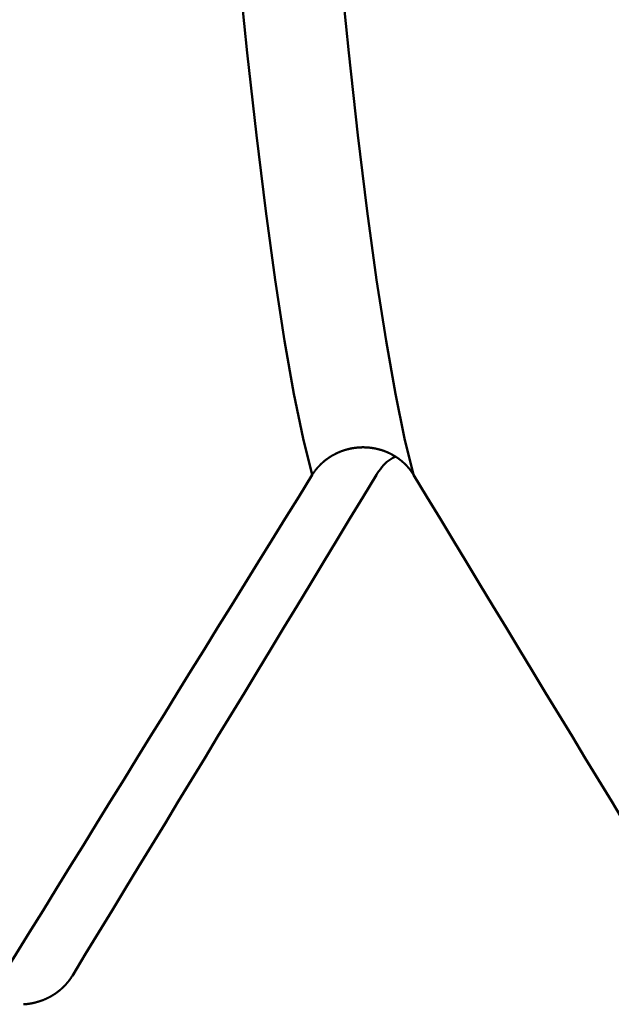
# Model space of a CAD drawing. Extents: x -50 to 77, y -69 to 65.
# Drawn here: x 38 to 39, y -2 to -1 of the extents above; entities that cross this region are included whole.
import ezdxf

# ---------------------------------------------------------------- set-up
doc = ezdxf.new("R2010")
doc.units = 0
doc.header["$PDMODE"] = 1
for name, color, linetype, lineweight in [('1', 4, 'Continuous', 50), ('2', 7, 'Continuous', 25), ('SK2', 7, 'Continuous', 25)]:
    doc.layers.add(name, color=color, linetype=linetype, lineweight=lineweight)
doc.styles.add('STANDARD 3.5 mm', font='monos.ttf', dxfattribs={"height": 3.5})
doc.dimstyles.new('AM_DIN', dxfattribs={"dimtxt": 3.5, "dimasz": 2.5, "dimexe": 2, "dimexo": 1, "dimgap": 1, "dimtad": 1, "dimdec": 1, "dimzin": 0, "dimdsep": 46, "dimtxsty": 'STANDARD 3.5 mm', "dimcen": 0.09, "dimadec": 0, "dimazin": 2, "dimtm": 1e-09, "dimtfac": 0.707107, "dimtmove": 0, "dimatfit": 3, "dimfxl": 1, "dimtolj": 1, "dimtzin": 0, "dimlwd": -1, "dimlwe": -1, "dimarcsym": 0})

# ---------------------------------------------------------------- blocks, each defined once
blk = doc.blocks.new('*D3')
at = {"layer": '2', "color": 0}
for p, q in [((21, -2.55), (21, -32)), ((42, -2.825), (42, -32)), ((23.5, -30), (39.5, -30))]:
    blk.add_line(p, q, dxfattribs=at)
for points in [[(23.5, -29.58333), (23.5, -30.41667), (21, -30)], [(39.5, -30.41667), (39.5, -29.58333), (42, -30)]]:
    blk.add_solid(points, dxfattribs=at)
at = {"layer": 'DEFPOINTS', "color": 0}
for p in [(21, -1.55), (42, -1.825), (42, -20)]:
    blk.add_point(p, dxfattribs=at)
at = {"layer": '2', "color": 0, "insert": (31.5, -27.18875), "char_height": 3.5, "attachment_point": 5, "style": 'STANDARD 3.5 mm'}
blk.add_mtext('\\A1;21.0', dxfattribs=at)
blk = doc.blocks.new('*D4')
at = {"layer": '2', "color": 0}
for p, q in [((0, -1), (0, -47)), ((43.825, -1), (43.825, -47)), ((2.5, -45), (41.325, -45))]:
    blk.add_line(p, q, dxfattribs=at)
for points in [[(2.5, -44.58333), (2.5, -45.41667), (0, -45)], [(41.325, -45.41667), (41.325, -44.58333), (43.825, -45)]]:
    blk.add_solid(points, dxfattribs=at)
at = {"layer": 'DEFPOINTS', "color": 0}
for p in [(0, 0), (43.825, 0), (43.825, -35)]:
    blk.add_point(p, dxfattribs=at)
at = {"layer": '2', "color": 0, "insert": (21.9125, -42.18875), "char_height": 3.5, "attachment_point": 5, "style": 'STANDARD 3.5 mm'}
blk.add_mtext('\\A1;43.8', dxfattribs=at)
blk = doc.blocks.new('*D11')
at = {"layer": 'DEFPOINTS', "color": 0}
for p in [(43.825, 0), (-21, -1.1), (43.825, -50)]:
    blk.add_point(p, dxfattribs=at)
at = {"layer": 'SK2', "color": 0}
for p, q in [((43.825, -1), (43.825, -62)), ((-21, -2.1), (-21, -62)), ((-18.5, -60), (41.325, -60))]:
    blk.add_line(p, q, dxfattribs=at)
for points in [[(-18.5, -59.58333), (-18.5, -60.41667), (-21, -60)], [(41.325, -60.41667), (41.325, -59.58333), (43.825, -60)]]:
    blk.add_solid(points, dxfattribs=at)
at = {"layer": 'SK2', "color": 0, "insert": (11.4125, -57.18875), "char_height": 3.5, "attachment_point": 5, "style": 'STANDARD 3.5 mm'}
blk.add_mtext('\\A1;64.8', dxfattribs=at)

msp = doc.modelspace()

# ---------------------------------------------------------------- linework, layer by layer
at = {"layer": '1'}
for points in [[(38.42932, -1.54522), (38.42161, -1.51423), (38.41375, -1.47595), (38.40577, -1.43064), (38.39775, -1.37857), (38.38973, -1.32002), (38.38177, -1.25528), (38.37393, -1.18493), (38.36626, -1.10964), (38.3588, -1.03007), (38.3516, -0.94687), (38.3447, -0.86071)], [(38.51592, -1.54522), (38.50821, -1.51423), (38.50035, -1.47595), (38.49237, -1.43064), (38.48435, -1.37857), (38.47633, -1.32002), (38.46837, -1.25528), (38.46053, -1.18493), (38.45286, -1.10964), (38.4454, -1.03007), (38.4382, -0.94687), (38.4313, -0.86071)], [(38.42932, -1.54522), (38.42942, -1.54506), (38.42952, -1.54489), (38.42963, -1.54473), (38.42973, -1.54456), (38.42984, -1.5444), (38.42995, -1.54424), (38.43005, -1.54407), (38.43016, -1.54391), (38.43027, -1.54375), (38.43038, -1.54358), (38.43049, -1.54342), (38.4306, -1.54326), (38.43071, -1.5431), (38.43082, -1.54294), (38.43094, -1.54278), (38.43105, -1.54262), (38.43117, -1.54246), (38.43128, -1.5423), (38.4314, -1.54214), (38.43151, -1.54199), (38.43163, -1.54183), (38.43175, -1.54167), (38.43187, -1.54151), (38.43199, -1.54136), (38.43211, -1.5412), (38.43223, -1.54104), (38.43235, -1.54089), (38.43247, -1.54074), (38.4326, -1.54058), (38.43272, -1.54043), (38.43284, -1.54027), (38.43297, -1.54012), (38.43309, -1.53997), (38.43322, -1.53982), (38.43335, -1.53966), (38.43347, -1.53951), (38.4336, -1.53936), (38.43373, -1.53921), (38.43386, -1.53906), (38.43399, -1.53891), (38.43412, -1.53877), (38.43425, -1.53862), (38.43438, -1.53847), (38.43452, -1.53832), (38.43465, -1.53818), (38.43478, -1.53803), (38.43492, -1.53788), (38.43505, -1.53774), (38.43519, -1.53759), (38.43532, -1.53745), (38.43546, -1.53731), (38.4356, -1.53716), (38.43574, -1.53702), (38.43588, -1.53688), (38.43601, -1.53674), (38.43615, -1.5366), (38.4363, -1.53646), (38.43644, -1.53632), (38.43658, -1.53618), (38.43672, -1.53604), (38.43686, -1.5359), (38.43701, -1.53576), (38.43715, -1.53562), (38.43729, -1.53549), (38.43744, -1.53535), (38.43758, -1.53522), (38.43773, -1.53508), (38.43788, -1.53495), (38.43802, -1.53481), (38.43817, -1.53468), (38.43832, -1.53455), (38.43847, -1.53442), (38.43862, -1.53429), (38.43877, -1.53416), (38.43892, -1.53403), (38.43907, -1.5339), (38.43922, -1.53377), (38.43937, -1.53364), (38.43953, -1.53351), (38.43968, -1.53338), (38.43983, -1.53326), (38.43999, -1.53313), (38.44014, -1.53301), (38.44029, -1.53288), (38.44045, -1.53276), (38.44061, -1.53264), (38.44076, -1.53251), (38.44092, -1.53239), (38.44108, -1.53227), (38.44124, -1.53215), (38.4414, -1.53203), (38.44156, -1.53191), (38.44172, -1.53179), (38.44188, -1.53167), (38.44204, -1.53155), (38.4422, -1.53144), (38.44236, -1.53132), (38.44253, -1.5312), (38.44269, -1.53109), (38.44285, -1.53097), (38.44302, -1.53086), (38.44318, -1.53074), (38.44335, -1.53063), (38.44351, -1.53052), (38.44368, -1.53041), (38.44385, -1.5303), (38.44402, -1.53018), (38.44418, -1.53007), (38.44435, -1.52997), (38.44452, -1.52986), (38.44469, -1.52975), (38.44486, -1.52964), (38.44503, -1.52953), (38.4452, -1.52943), (38.44537, -1.52932), (38.44555, -1.52922), (38.44572, -1.52911), (38.44589, -1.52901), (38.44606, -1.52891), (38.44624, -1.5288), (38.44641, -1.5287), (38.44659, -1.5286), (38.44676, -1.5285), (38.44694, -1.5284), (38.44711, -1.5283), (38.44729, -1.5282), (38.44747, -1.5281), (38.44764, -1.52801), (38.44782, -1.52791), (38.448, -1.52781), (38.44818, -1.52772), (38.44836, -1.52762), (38.44854, -1.52753), (38.44872, -1.52744), (38.4489, -1.52734), (38.44908, -1.52725), (38.44926, -1.52716), (38.44944, -1.52707), (38.44962, -1.52698), (38.4498, -1.52689), (38.44998, -1.5268), (38.45017, -1.52672), (38.45035, -1.52663), (38.45053, -1.52654), (38.45072, -1.52646), (38.4509, -1.52637), (38.45108, -1.52629), (38.45127, -1.52621), (38.45145, -1.52612), (38.45164, -1.52604), (38.45182, -1.52596), (38.45201, -1.52588), (38.4522, -1.5258), (38.45238, -1.52572), (38.45257, -1.52564), (38.45276, -1.52557), (38.45294, -1.52549), (38.45313, -1.52541), (38.45332, -1.52534), (38.45351, -1.52526), (38.4537, -1.52519), (38.45389, -1.52512), (38.45407, -1.52505), (38.45426, -1.52497), (38.45445, -1.5249), (38.45464, -1.52483), (38.45483, -1.52476), (38.45502, -1.5247), (38.45521, -1.52463), (38.4554, -1.52456), (38.4556, -1.52449), (38.45579, -1.52443), (38.45598, -1.52436), (38.45617, -1.5243), (38.45637, -1.52424), (38.45656, -1.52417), (38.45675, -1.52411), (38.45695, -1.52405), (38.45714, -1.52399), (38.45733, -1.52393), (38.45753, -1.52387), (38.45772, -1.52381), (38.45792, -1.52376), (38.45811, -1.5237), (38.45831, -1.52364), (38.45851, -1.52359), (38.4587, -1.52353), (38.4589, -1.52348), (38.4591, -1.52343), (38.45929, -1.52338), (38.45949, -1.52332), (38.45969, -1.52327), (38.45989, -1.52322), (38.46009, -1.52317), (38.46028, -1.52313), (38.46048, -1.52308), (38.46068, -1.52303), (38.46088, -1.52298), (38.46108, -1.52294), (38.46128, -1.52289), (38.46148, -1.52285), (38.46168, -1.52281), (38.46188, -1.52276), (38.46208, -1.52272), (38.46228, -1.52268), (38.46248, -1.52264), (38.46268, -1.5226), (38.46288, -1.52256), (38.46308, -1.52253), (38.46328, -1.52249), (38.46349, -1.52245), (38.46369, -1.52242), (38.46389, -1.52238), (38.46409, -1.52235), (38.46429, -1.52231), (38.4645, -1.52228), (38.4647, -1.52225), (38.4649, -1.52222), (38.4651, -1.52219), (38.46531, -1.52216), (38.46551, -1.52213), (38.46571, -1.5221), (38.46591, -1.52208), (38.46612, -1.52205), (38.46632, -1.52202), (38.46652, -1.522), (38.46673, -1.52197), (38.46693, -1.52195), (38.46713, -1.52193), (38.46734, -1.52191), (38.46754, -1.52189), (38.46775, -1.52187), (38.46795, -1.52185), (38.46815, -1.52183), (38.46836, -1.52181), (38.46856, -1.52179), (38.46876, -1.52178), (38.46897, -1.52176), (38.46917, -1.52175), (38.46938, -1.52174), (38.46958, -1.52172), (38.46978, -1.52171), (38.46999, -1.5217), (38.47019, -1.52169), (38.47039, -1.52168), (38.4706, -1.52167), (38.4708, -1.52166), (38.47101, -1.52165), (38.47121, -1.52165), (38.47141, -1.52164), (38.47162, -1.52164), (38.47182, -1.52163), (38.47202, -1.52163), (38.47223, -1.52163), (38.47243, -1.52163), (38.47264, -1.52162), (38.47284, -1.52162), (38.47305, -1.52163), (38.47325, -1.52163), (38.47345, -1.52163), (38.47366, -1.52163), (38.47386, -1.52164), (38.47407, -1.52164), (38.47427, -1.52165), (38.47448, -1.52165), (38.47468, -1.52166), (38.47489, -1.52167), (38.47509, -1.52168), (38.47529, -1.52169), (38.4755, -1.5217), (38.4757, -1.52171), (38.47591, -1.52172), (38.47611, -1.52173), (38.47632, -1.52175), (38.47652, -1.52176), (38.47673, -1.52177), (38.47693, -1.52179), (38.47713, -1.52181), (38.47734, -1.52182), (38.47754, -1.52184), (38.47775, -1.52186), (38.47795, -1.52188), (38.47815, -1.5219), (38.47836, -1.52192), (38.47856, -1.52194), (38.47877, -1.52197), (38.47897, -1.52199), (38.47917, -1.52202), (38.47938, -1.52204), (38.47958, -1.52207), (38.47978, -1.52209), (38.47999, -1.52212), (38.48019, -1.52215), (38.48039, -1.52218), (38.4806, -1.52221), (38.4808, -1.52224), (38.481, -1.52227), (38.4812, -1.5223), (38.4814, -1.52234), (38.48161, -1.52237), (38.48181, -1.5224), (38.48201, -1.52244), (38.48221, -1.52248), (38.48241, -1.52251), (38.48261, -1.52255), (38.48281, -1.52259), (38.48302, -1.52263), (38.48322, -1.52267), (38.48342, -1.52271), (38.48362, -1.52275), (38.48382, -1.52279), (38.48402, -1.52283), (38.48422, -1.52288), (38.48441, -1.52292), (38.48461, -1.52297), (38.48481, -1.52301), (38.48501, -1.52306), (38.48521, -1.52311), (38.48541, -1.52316), (38.48561, -1.52321), (38.4858, -1.52326), (38.486, -1.52331), (38.4862, -1.52336), (38.48639, -1.52341), (38.48659, -1.52346), (38.48679, -1.52352), (38.48698, -1.52357), (38.48718, -1.52363), (38.48737, -1.52368), (38.48757, -1.52374), (38.48776, -1.5238), (38.48796, -1.52385), (38.48815, -1.52391), (38.48834, -1.52397), (38.48854, -1.52403), (38.48873, -1.52409), (38.48892, -1.52416), (38.48912, -1.52422), (38.48931, -1.52428), (38.4895, -1.52435), (38.48969, -1.52441), (38.48989, -1.52448), (38.49008, -1.52454), (38.49027, -1.52461), (38.49046, -1.52468), (38.49065, -1.52475), (38.49084, -1.52482), (38.49103, -1.52489), (38.49122, -1.52496), (38.49141, -1.52503), (38.4916, -1.5251), (38.49179, -1.52518), (38.49198, -1.52525), (38.49217, -1.52533), (38.49236, -1.5254), (38.49254, -1.52548), (38.49273, -1.52556), (38.49292, -1.52564), (38.49311, -1.52571), (38.49329, -1.52579), (38.49348, -1.52587), (38.49367, -1.52595), (38.49385, -1.52604), (38.49404, -1.52612), (38.49422, -1.5262), (38.49441, -1.52629), (38.49459, -1.52637), (38.49478, -1.52645), (38.49496, -1.52654), (38.49514, -1.52663), (38.49533, -1.52671), (38.49551, -1.5268), (38.49569, -1.52689), (38.49587, -1.52698), (38.49605, -1.52707), (38.49624, -1.52716), (38.49642, -1.52725), (38.4966, -1.52735), (38.49678, -1.52744), (38.49696, -1.52753), (38.49714, -1.52763), (38.49731, -1.52772), (38.49749, -1.52782), (38.49767, -1.52791), (38.49785, -1.52801), (38.49802, -1.52811), (38.4982, -1.52821), (38.49838, -1.5283), (38.49855, -1.5284), (38.49873, -1.5285), (38.4989, -1.52861), (38.49908, -1.52871), (38.49925, -1.52881), (38.49942, -1.52891), (38.49959, -1.52902), (38.49977, -1.52912), (38.49994, -1.52922), (38.50011, -1.52933), (38.50028, -1.52944), (38.50045, -1.52954), (38.50062, -1.52965), (38.50079, -1.52976), (38.50096, -1.52987), (38.50113, -1.52998), (38.50129, -1.53009), (38.50146, -1.5302), (38.50163, -1.53031), (38.50179, -1.53042), (38.50196, -1.53053), (38.50212, -1.53065), (38.50229, -1.53076), (38.50245, -1.53087), (38.50261, -1.53099), (38.50278, -1.5311), (38.50294, -1.53122), (38.5031, -1.53134), (38.50326, -1.53146), (38.50342, -1.53157), (38.50358, -1.53169), (38.50374, -1.53181), (38.5039, -1.53193), (38.50406, -1.53205), (38.50422, -1.53217), (38.50438, -1.5323), (38.50453, -1.53242), (38.50469, -1.53254), (38.50485, -1.53267), (38.505, -1.53279), (38.50516, -1.53292), (38.50531, -1.53304), (38.50547, -1.53317), (38.50562, -1.5333), (38.50577, -1.53342), (38.50592, -1.53355), (38.50608, -1.53368), (38.50623, -1.53381), (38.50638, -1.53394), (38.50653, -1.53407), (38.50668, -1.5342), (38.50683, -1.53434), (38.50698, -1.53447), (38.50713, -1.5346), (38.50727, -1.53474), (38.50742, -1.53487), (38.50757, -1.53501), (38.50771, -1.53514), (38.50786, -1.53528), (38.508, -1.53541), (38.50815, -1.53555), (38.50829, -1.53569), (38.50843, -1.53583), (38.50857, -1.53597), (38.50872, -1.53611), (38.50886, -1.53625), (38.509, -1.53639), (38.50914, -1.53653), (38.50928, -1.53667), (38.50942, -1.53681), (38.50955, -1.53696), (38.50969, -1.5371), (38.50983, -1.53724), (38.50996, -1.53739), (38.5101, -1.53753), (38.51023, -1.53768), (38.51037, -1.53782), (38.5105, -1.53797), (38.51064, -1.53812), (38.51077, -1.53826), (38.5109, -1.53841), (38.51103, -1.53856), (38.51116, -1.53871), (38.51129, -1.53886), (38.51142, -1.53901), (38.51155, -1.53916), (38.51168, -1.53931), (38.5118, -1.53946), (38.51193, -1.53961), (38.51205, -1.53976), (38.51218, -1.53991), (38.5123, -1.54007), (38.51243, -1.54022), (38.51255, -1.54037), (38.51267, -1.54053), (38.51279, -1.54068), (38.51291, -1.54084), (38.51303, -1.54099), (38.51315, -1.54115), (38.51327, -1.54131), (38.51339, -1.54146), (38.51351, -1.54162), (38.51362, -1.54178), (38.51374, -1.54194), (38.51385, -1.5421), (38.51397, -1.54225), (38.51408, -1.54241), (38.51414, -1.54249), (38.51419, -1.54257), (38.51431, -1.54274), (38.51442, -1.5429), (38.51453, -1.54306), (38.51464, -1.54323), (38.51475, -1.54339), (38.51486, -1.54355), (38.51497, -1.54372), (38.51508, -1.54388), (38.51519, -1.54405), (38.51529, -1.54422), (38.5154, -1.54438), (38.51551, -1.54455), (38.51561, -1.54472), (38.51571, -1.54489), (38.51582, -1.54505), (38.51592, -1.54522)], [(38.5, -1.52975), (38.49812, -1.53064), (38.49631, -1.53164), (38.49461, -1.53279), (38.49301, -1.53408), (38.4915, -1.53548), (38.49008, -1.53698), (38.48875, -1.53856), (38.48749, -1.54019), (38.4863, -1.54185), (38.48517, -1.54354), (38.48408, -1.54522)], [(38.1653, -1.97258), (38.17677, -1.95399), (38.18824, -1.9354), (38.19971, -1.91682), (38.21118, -1.89823), (38.22266, -1.87965), (38.23413, -1.86107), (38.2456, -1.84248), (38.25708, -1.8239), (38.26855, -1.80532), (38.28003, -1.78674), (38.29151, -1.76815), (38.30298, -1.74957), (38.31446, -1.73099), (38.32594, -1.71241), (38.33742, -1.69383), (38.34891, -1.67525), (38.36039, -1.65668), (38.37188, -1.6381), (38.38336, -1.61952), (38.39485, -1.60095), (38.40634, -1.58237), (38.41783, -1.5638), (38.42932, -1.54522)], [(38.48408, -1.54522), (38.47283, -1.56382), (38.46158, -1.58241), (38.45033, -1.601), (38.43908, -1.6196), (38.42782, -1.63818), (38.41656, -1.65677), (38.40529, -1.67536), (38.39403, -1.69394), (38.38276, -1.71253), (38.37148, -1.73111), (38.36021, -1.74969), (38.34893, -1.76827), (38.33766, -1.78685), (38.32637, -1.80543), (38.31509, -1.824), (38.30381, -1.84258), (38.29252, -1.86115), (38.28123, -1.87972), (38.26994, -1.8983), (38.25865, -1.91687), (38.24736, -1.93544), (38.23606, -1.95401), (38.22476, -1.97258)], [(38.51592, -1.54522), (38.52717, -1.56382), (38.53842, -1.58241), (38.54967, -1.601), (38.56092, -1.6196), (38.57218, -1.63818), (38.58344, -1.65677), (38.59471, -1.67536), (38.60597, -1.69394), (38.61724, -1.71253), (38.62852, -1.73111), (38.63979, -1.74969), (38.65107, -1.76827), (38.66234, -1.78685), (38.67363, -1.80543), (38.68491, -1.824), (38.69619, -1.84258), (38.70748, -1.86115), (38.71877, -1.87972), (38.73006, -1.8983), (38.74135, -1.91687), (38.75264, -1.93544), (38.76394, -1.95401), (38.77524, -1.97258)], [(38.22476, -1.97258), (38.22466, -1.97274), (38.22456, -1.9729), (38.22446, -1.97306), (38.22436, -1.97322), (38.22426, -1.97338), (38.22416, -1.97354), (38.22406, -1.9737), (38.22395, -1.97386), (38.22385, -1.97402), (38.22374, -1.97418), (38.22364, -1.97434), (38.22353, -1.9745), (38.22342, -1.97465), (38.22332, -1.97481), (38.22321, -1.97497), (38.2231, -1.97512), (38.22299, -1.97528), (38.22288, -1.97544), (38.22277, -1.97559), (38.22266, -1.97575), (38.22254, -1.9759), (38.22243, -1.97606), (38.22232, -1.97621), (38.2222, -1.97636), (38.22209, -1.97652), (38.22197, -1.97667), (38.22185, -1.97682), (38.22174, -1.97697), (38.22162, -1.97713), (38.2215, -1.97728), (38.22138, -1.97743), (38.22126, -1.97758), (38.22114, -1.97773), (38.22102, -1.97788), (38.2209, -1.97803), (38.22078, -1.97818), (38.22066, -1.97832), (38.22053, -1.97847), (38.22041, -1.97862), (38.22029, -1.97877), (38.22016, -1.97891), (38.22004, -1.97906), (38.21991, -1.9792), (38.21978, -1.97935), (38.21966, -1.97949), (38.21953, -1.97964), (38.2194, -1.97978), (38.21927, -1.97993), (38.21914, -1.98007), (38.21901, -1.98021), (38.21888, -1.98035), (38.21875, -1.98049), (38.21862, -1.98064), (38.21848, -1.98078), (38.21835, -1.98092), (38.21822, -1.98106), (38.21808, -1.98119), (38.21795, -1.98133), (38.21781, -1.98147), (38.21768, -1.98161), (38.21754, -1.98175), (38.21741, -1.98188), (38.21727, -1.98202), (38.21713, -1.98215), (38.21699, -1.98229), (38.21685, -1.98242), (38.21671, -1.98256), (38.21657, -1.98269), (38.21643, -1.98282), (38.21629, -1.98296), (38.21615, -1.98309), (38.21601, -1.98322), (38.21587, -1.98335), (38.21572, -1.98348), (38.21558, -1.98361), (38.21544, -1.98374), (38.21529, -1.98387), (38.21515, -1.98399), (38.215, -1.98412), (38.21485, -1.98425), (38.21471, -1.98438), (38.21456, -1.9845), (38.21441, -1.98463), (38.21427, -1.98475), (38.21412, -1.98487), (38.21397, -1.985), (38.21382, -1.98512), (38.21367, -1.98524), (38.21352, -1.98536), (38.21337, -1.98549), (38.21322, -1.98561), (38.21306, -1.98573), (38.21291, -1.98585), (38.21276, -1.98597), (38.2126, -1.98608), (38.21245, -1.9862), (38.2123, -1.98632), (38.21214, -1.98644), (38.21198, -1.98655), (38.21183, -1.98667), (38.21167, -1.98678), (38.21151, -1.9869), (38.21136, -1.98701), (38.2112, -1.98713), (38.21104, -1.98724), (38.21088, -1.98735), (38.21072, -1.98746), (38.21056, -1.98757), (38.2104, -1.98769), (38.21024, -1.9878), (38.21008, -1.98791), (38.20991, -1.98801), (38.20975, -1.98812), (38.20959, -1.98823), (38.20942, -1.98834), (38.20926, -1.98845), (38.2091, -1.98855), (38.20893, -1.98866), (38.20877, -1.98876), (38.2086, -1.98887), (38.20843, -1.98897), (38.20827, -1.98907), (38.2081, -1.98918), (38.20793, -1.98928), (38.20776, -1.98938), (38.2076, -1.98948), (38.20743, -1.98958), (38.20726, -1.98968), (38.20709, -1.98978), (38.20692, -1.98988), (38.20675, -1.98998), (38.20658, -1.99008), (38.2064, -1.99017), (38.20623, -1.99027), (38.20606, -1.99036), (38.20589, -1.99046), (38.20572, -1.99055), (38.20554, -1.99065), (38.20537, -1.99074), (38.2052, -1.99083), (38.20502, -1.99092), (38.20485, -1.99101), (38.20467, -1.99111), (38.2045, -1.99119), (38.20432, -1.99128), (38.20414, -1.99137), (38.20397, -1.99146), (38.20379, -1.99155), (38.20361, -1.99163), (38.20344, -1.99172), (38.20326, -1.99181), (38.20308, -1.99189), (38.2029, -1.99197), (38.20272, -1.99206), (38.20255, -1.99214), (38.20237, -1.99222), (38.20219, -1.9923), (38.20201, -1.99238), (38.20183, -1.99246), (38.20165, -1.99254), (38.20147, -1.99262), (38.20128, -1.9927), (38.2011, -1.99278), (38.20092, -1.99285), (38.20074, -1.99293), (38.20056, -1.99301), (38.20038, -1.99308), (38.20019, -1.99315), (38.20001, -1.99323), (38.19983, -1.9933), (38.19964, -1.99337), (38.19946, -1.99344), (38.19928, -1.99351), (38.19909, -1.99358), (38.19891, -1.99365), (38.19872, -1.99372), (38.19854, -1.99379), (38.19835, -1.99386), (38.19817, -1.99392), (38.19798, -1.99399), (38.19779, -1.99405), (38.19761, -1.99412), (38.19742, -1.99418), (38.19723, -1.99425), (38.19704, -1.99431), (38.19686, -1.99437), (38.19667, -1.99443), (38.19648, -1.99449), (38.19629, -1.99455), (38.1961, -1.99461), (38.19591, -1.99467), (38.19572, -1.99473), (38.19553, -1.99478), (38.19534, -1.99484), (38.19515, -1.9949), (38.19496, -1.99495), (38.19477, -1.995), (38.19458, -1.99506), (38.19438, -1.99511), (38.19419, -1.99516), (38.194, -1.99522), (38.19381, -1.99527), (38.19361, -1.99532), (38.19342, -1.99537), (38.19323, -1.99541), (38.19304, -1.99546), (38.19284, -1.99551), (38.19265, -1.99556), (38.19245, -1.9956), (38.19226, -1.99565), (38.19207, -1.99569), (38.19187, -1.99574), (38.19168, -1.99578), (38.19148, -1.99582), (38.19129, -1.99587), (38.19109, -1.99591), (38.1909, -1.99595), (38.1907, -1.99599), (38.19051, -1.99603), (38.19031, -1.99606), (38.19011, -1.9961), (38.18992, -1.99614), (38.18972, -1.99618), (38.18953, -1.99621), (38.18933, -1.99625), (38.18913, -1.99628), (38.18894, -1.99631), (38.18874, -1.99635), (38.18854, -1.99638), (38.18834, -1.99641), (38.18815, -1.99644), (38.18795, -1.99647), (38.18775, -1.9965), (38.18756, -1.99653), (38.18736, -1.99656), (38.18716, -1.99658), (38.18696, -1.99661), (38.18676, -1.99663), (38.18657, -1.99666), (38.18637, -1.99668), (38.18617, -1.99671), (38.18597, -1.99673), (38.18577, -1.99675), (38.18558, -1.99677), (38.18538, -1.99679), (38.18518, -1.99681), (38.18498, -1.99683), (38.18478, -1.99685), (38.18458, -1.99687), (38.18439, -1.99688), (38.18419, -1.9969), (38.18399, -1.99692), (38.18379, -1.99693), (38.18359, -1.99694), (38.18339, -1.99696), (38.1832, -1.99697)]]:
    msp.add_lwpolyline(points, dxfattribs=at)

# ---------------------------------------------------------------- dimensions: what is measured, and where the dimension line sits
at = {"layer": '2'}
for base, p1, p2, picture, middle in [((43.825, -45), (0, 0), (43.825, 0), '*D4', (21.9125, -45)), ((42, -30), (21, -1.55), (42, -1.825), '*D3', (31.5, -30))]:
    dim = msp.add_linear_dim(base=base, p1=p1, p2=p2, dimstyle='AM_DIN', dxfattribs=at)
    dim.commit()
    dim.dimension.update_dxf_attribs({"geometry": picture, "text_midpoint": middle, "dimtype": 160})
at = {"layer": 'SK2'}
dim = msp.add_linear_dim(base=(43.825, -60), p1=(-21, -1.1), p2=(43.825, 0), dimstyle='AM_DIN', dxfattribs=at)
dim.commit()
dim.dimension.update_dxf_attribs({"geometry": '*D11', "text_midpoint": (11.4125, -60), "dimtype": 160})

doc.saveas('drawing.dxf')
